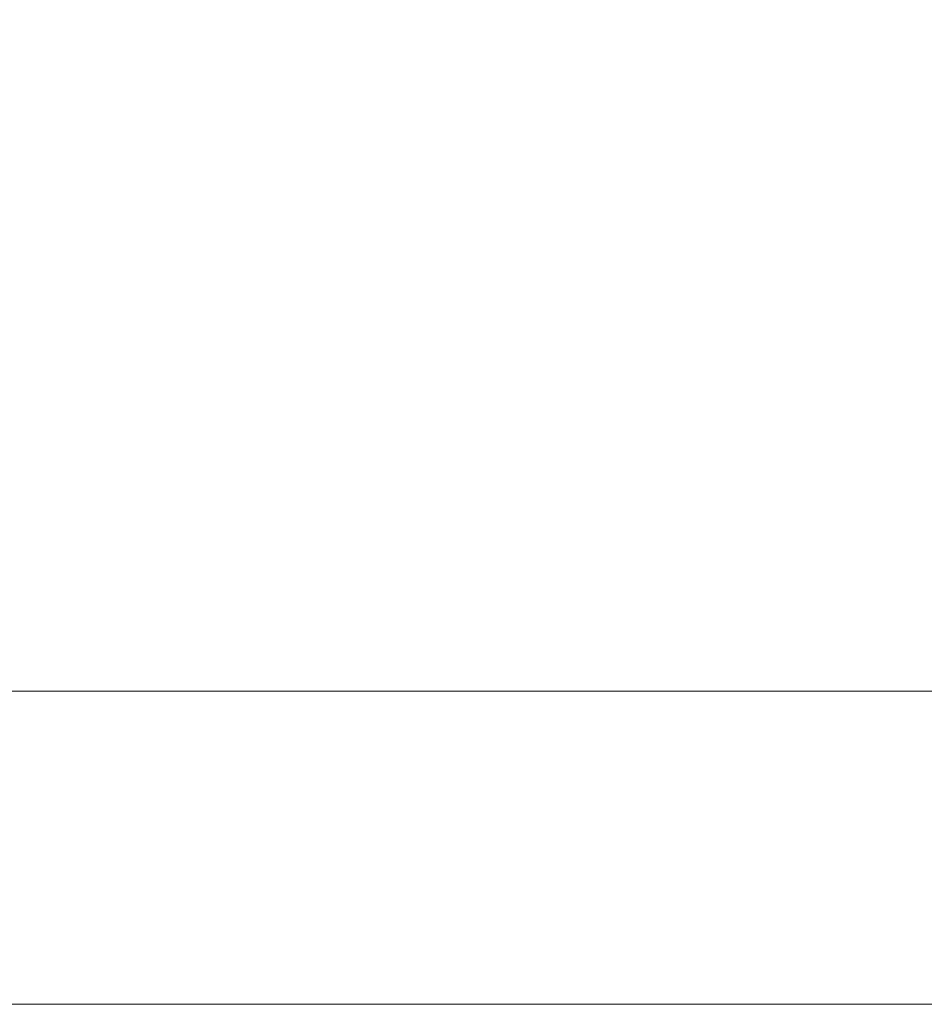
# Model space of a CAD drawing. Units: millimetres. Extents: x 38 to 1557, y -31 to 923.
# Drawn here: x 290 to 297, y 425 to 432 of the extents above; entities that cross this region are included whole.
import ezdxf

# ---------------------------------------------------------------- set-up
doc = ezdxf.new("R2010")
doc.units = ezdxf.units.MM
doc.header["$PDMODE"] = 35
doc.layers.add('DIM', color=6, linetype='Continuous')
doc.styles.add('勝泰-2.7', font='simplex.shx', dxfattribs={"height": 2.7, "bigfont": 'chineset.shx'})
doc.dimstyles.new('正常$0', dxfattribs={"dimtxt": 2, "dimasz": 3, "dimexe": 1, "dimexo": 0.625, "dimgap": 0.75, "dimtad": 1, "dimdsep": 46, "dimtxsty": '勝泰-2.7', "dimcen": 2.5, "dimclrd": 6, "dimclre": 6, "dimclrt": 6, "dimadec": 1, "dimazin": 0, "dimtfac": 1, "dimtmove": 0, "dimatfit": 3, "dimfxl": 0, "dimarcsym": 0})

# ---------------------------------------------------------------- blocks, each defined once
blk = doc.blocks.new('*D25')
at = {"layer": 'Defpoints', "color": 0, "ltscale": 10}
for p in [(290.3391, 435.1685), (283.6725, 430.5183), (290.3391, 430.5183)]:
    blk.add_point(p, dxfattribs=at)
at = {"layer": 'DIM', "color": 6, "lineweight": -2, "ltscale": 10}
for p, q in [((283.6725, 431.1433), (283.6725, 436.1685)), ((290.3391, 431.1433), (290.3391, 436.1685)), ((280.6725, 435.1685), (277.6725, 435.1685)), ((283.6725, 435.1685), (290.3391, 435.1685)), ((293.3391, 435.1685), (296.3391, 435.1685))]:
    blk.add_line(p, q, dxfattribs=at)
at = {"layer": 'DIM', "color": 6, "ltscale": 10}
for points in [[(280.6725, 435.6685), (280.6725, 434.6685), (283.6725, 435.1685)], [(293.3391, 435.6685), (293.3391, 434.6685), (290.3391, 435.1685)]]:
    blk.add_solid(points, dxfattribs=at)
at = {"layer": 'DIM', "color": 6, "ltscale": 10, "insert": (287.0058, 437.2685), "char_height": 2.7, "attachment_point": 5, "style": '勝泰-2.7'}
blk.add_mtext('1.57', dxfattribs=at)

msp = doc.modelspace()

# ---------------------------------------------------------------- linework, layer by layer
at = {"color": 7, "linetype": 'Continuous', "lineweight": 15}
for points in [[(385.4247, 427.2409), (288.5869, 427.2409)], [(288.5869, 425.1242), (385.4247, 425.1242)]]:
    msp.add_open_spline(points, degree=1, dxfattribs=at)

# ---------------------------------------------------------------- dimensions: what is measured, and where the dimension line sits
at = {"layer": 'DIM', "ltscale": 10}
dim = msp.add_linear_dim(base=(290.3391, 435.1685), p1=(283.6725, 430.5183), p2=(290.3391, 430.5183), text='1.57', dimstyle='正常$0', dxfattribs=at)
dim.commit()
dim.dimension.update_dxf_attribs({"geometry": '*D25', "text_midpoint": (287.0058, 435.1685), "dimtype": 160})

doc.saveas('drawing.dxf')
